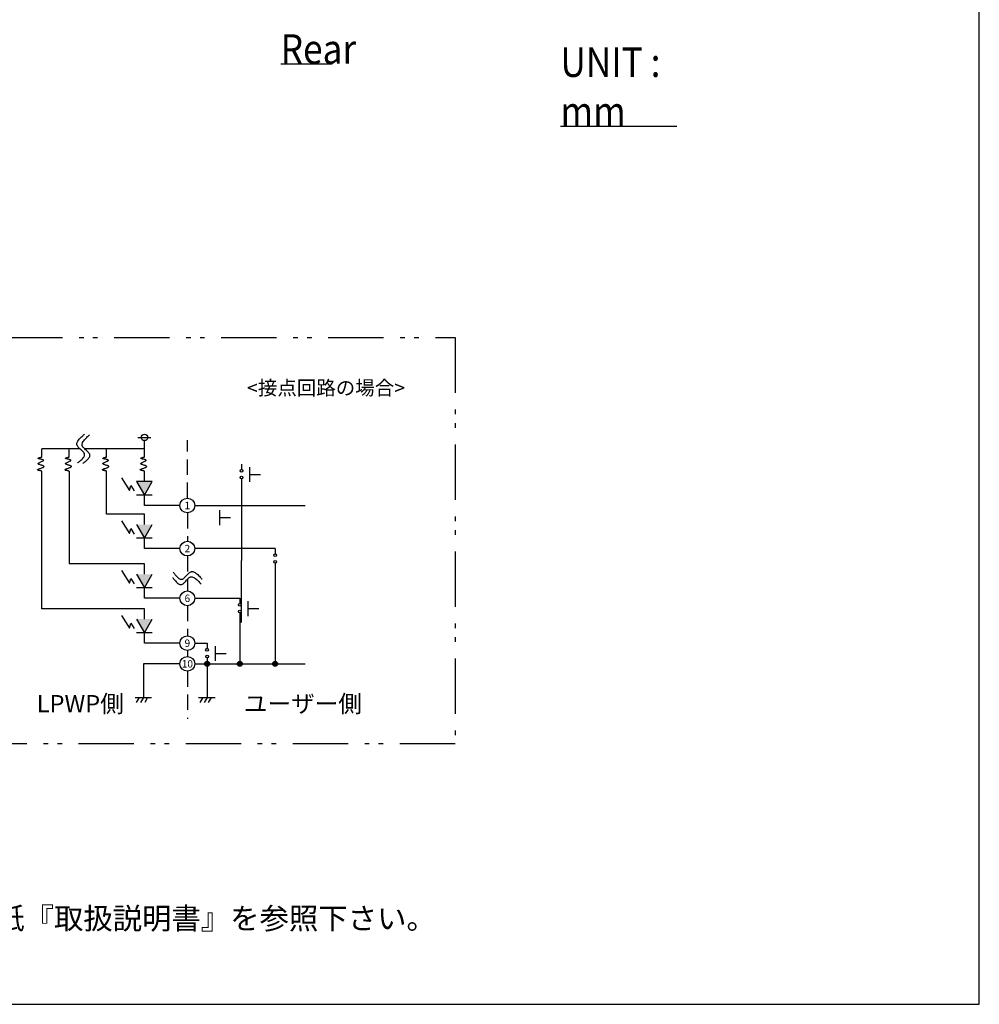
# Model space of a CAD drawing. Extents: x 68 to 1223, y 8 to 860.
# Drawn here: x 833 to 1223, y 32 to 432 of the extents above; entities that cross this region are included whole.
import ezdxf

# ---------------------------------------------------------------- set-up
doc = ezdxf.new("R2010")
doc.units = 0
doc.header["$LTSCALE"] = 0.75
doc.linetypes.add('HIDDEN', pattern=[12.6, 8.4, -4.2])
doc.linetypes.add('PHANTOM', pattern=[58, 30, -9, 2.5, -5, 2.5, -9])
doc.layers.get('0').update_dxf_attribs({"linetype": 'CONTINUOUS'})
for name, color, linetype in [('1', 7, 'CONTINUOUS'), ('10', 7, 'CONTINUOUS'), ('11', 7, 'CONTINUOUS'), ('13', 7, 'CONTINUOUS'), ('2', 7, 'CONTINUOUS'), ('3', 7, 'CONTINUOUS'), ('5', 1, 'CONTINUOUS')]:
    doc.layers.add(name, color=color, linetype=linetype)
doc.styles.get("Standard").update_dxf_attribs({"font": 'txt', "bigfont": 'bigfont'})

# ---------------------------------------------------------------- blocks, each defined once
blk = doc.blocks.new('*G20')
at = {"layer": '1', "color": 7, "linetype": 'CONTINUOUS'}
for p, q in [((1223.19, 32.04), (1223.19, 860.04)), ((68.19, 32.04), (1223.19, 32.04))]:
    blk.add_line(p, q, dxfattribs=at)
blk = doc.blocks.new('_ARROWFILLED')
at = {"color": 0}
blk.add_solid([(0, 0), (-1, -0.17), (-1, 0.17), (0, 0)], dxfattribs=at)

msp = doc.modelspace()

# ---------------------------------------------------------------- hatches: boundary and pattern name
at = {"layer": '11', "linetype": 'CONTINUOUS'}
h = msp.add_hatch(color=6, dxfattribs=at)
h.paths.add_polyline_path([(910.388, 170.458), (909.385, 170.458), (909.384, 169.455), (909.427, 169.456), (909.471, 169.458), (909.515, 169.463), (909.558, 169.47), (909.601, 169.478), (909.644, 169.488), (909.686, 169.501), (909.727, 169.515), (909.768, 169.531), (909.808, 169.548), (909.847, 169.567), (909.886, 169.589), (909.923, 169.611), (909.96, 169.636), (909.995, 169.661), (910.029, 169.689), (910.062, 169.718), (910.094, 169.748), (910.124, 169.78), (910.153, 169.812), (910.181, 169.847), (910.207, 169.882), (910.231, 169.918), (910.254, 169.956), (910.275, 169.994), (910.294, 170.034), (910.312, 170.074), (910.328, 170.114), (910.342, 170.156), (910.354, 170.198), (910.365, 170.241), (910.373, 170.284), (910.38, 170.327), (910.385, 170.37), (910.388, 170.414)], flags=0)
h.paths.add_polyline_path([(909.387, 171.461), (909.343, 171.46), (909.299, 171.458), (909.256, 171.453), (909.212, 171.446), (909.169, 171.438), (909.127, 171.427), (909.085, 171.415), (909.043, 171.401), (909.002, 171.385), (908.962, 171.368), (908.923, 171.348), (908.884, 171.327), (908.847, 171.305), (908.81, 171.28), (908.775, 171.254), (908.741, 171.227), (908.708, 171.198), (908.676, 171.168), (908.646, 171.136), (908.617, 171.103), (908.59, 171.069), (908.564, 171.034), (908.539, 170.997), (908.517, 170.96), (908.495, 170.922), (908.476, 170.882), (908.458, 170.842), (908.442, 170.801), (908.428, 170.76), (908.416, 170.718), (908.406, 170.675), (908.397, 170.632), (908.39, 170.589), (908.386, 170.545), (908.383, 170.502), (908.382, 170.458), (909.385, 170.458)], flags=0)
h.paths.add_polyline_path([(909.385, 170.458), (908.382, 170.458), (908.383, 170.414), (908.386, 170.371), (908.39, 170.327), (908.397, 170.284), (908.406, 170.241), (908.416, 170.199), (908.428, 170.157), (908.442, 170.115), (908.458, 170.074), (908.476, 170.034), (908.495, 169.995), (908.516, 169.957), (908.539, 169.919), (908.563, 169.883), (908.589, 169.848), (908.616, 169.814), (908.645, 169.781), (908.675, 169.749), (908.707, 169.719), (908.74, 169.69), (908.774, 169.663), (908.809, 169.637), (908.845, 169.612), (908.883, 169.59), (908.921, 169.568), (908.96, 169.549), (909, 169.531), (909.041, 169.516), (909.082, 169.501), (909.124, 169.489), (909.167, 169.479), (909.21, 169.47), (909.253, 169.463), (909.296, 169.459), (909.34, 169.456), (909.384, 169.455)], flags=0)
h.paths.add_polyline_path([(909.387, 171.461), (909.385, 170.458), (910.388, 170.458), (910.388, 170.502), (910.385, 170.545), (910.38, 170.589), (910.373, 170.632), (910.365, 170.675), (910.354, 170.717), (910.342, 170.759), (910.328, 170.801), (910.312, 170.842), (910.295, 170.882), (910.275, 170.921), (910.254, 170.959), (910.232, 170.997), (910.207, 171.033), (910.182, 171.068), (910.154, 171.102), (910.125, 171.135), (910.095, 171.167), (910.064, 171.197), (910.031, 171.226), (909.997, 171.253), (909.961, 171.279), (909.925, 171.304), (909.888, 171.326), (909.849, 171.347), (909.81, 171.367), (909.77, 171.384), (909.729, 171.4), (909.688, 171.414), (909.646, 171.427), (909.604, 171.437), (909.561, 171.446), (909.518, 171.452), (909.474, 171.457), (909.43, 171.46)], flags=0)
h = msp.add_hatch(color=6, dxfattribs=at)
h.paths.add_polyline_path([(922.709, 171.461), (922.709, 170.458), (923.712, 170.458), (923.711, 170.502), (923.708, 170.545), (923.704, 170.589), (923.697, 170.632), (923.688, 170.675), (923.678, 170.718), (923.666, 170.76), (923.652, 170.801), (923.636, 170.842), (923.618, 170.882), (923.599, 170.921), (923.578, 170.959), (923.555, 170.997), (923.531, 171.033), (923.505, 171.069), (923.478, 171.103), (923.449, 171.136), (923.419, 171.167), (923.387, 171.197), (923.354, 171.226), (923.32, 171.254), (923.285, 171.28), (923.248, 171.304), (923.211, 171.327), (923.172, 171.348), (923.133, 171.367), (923.093, 171.385), (923.052, 171.401), (923.011, 171.415), (922.969, 171.427), (922.926, 171.437), (922.884, 171.446), (922.84, 171.453), (922.797, 171.457), (922.753, 171.46)], flags=0)
h.paths.add_polyline_path([(922.709, 171.461), (922.666, 171.46), (922.622, 171.457), (922.578, 171.453), (922.535, 171.446), (922.492, 171.438), (922.45, 171.427), (922.408, 171.415), (922.366, 171.401), (922.325, 171.385), (922.285, 171.367), (922.246, 171.348), (922.208, 171.327), (922.17, 171.304), (922.134, 171.28), (922.098, 171.254), (922.064, 171.227), (922.031, 171.198), (922, 171.168), (921.969, 171.136), (921.94, 171.103), (921.913, 171.069), (921.887, 171.034), (921.863, 170.997), (921.84, 170.96), (921.819, 170.921), (921.8, 170.882), (921.782, 170.842), (921.766, 170.801), (921.752, 170.76), (921.74, 170.718), (921.729, 170.675), (921.721, 170.632), (921.714, 170.589), (921.709, 170.545), (921.707, 170.502), (921.706, 170.458), (922.709, 170.458)], flags=0)
h.paths.add_polyline_path([(923.712, 170.458), (922.709, 170.458), (921.706, 170.458), (921.709, 170.37), (921.721, 170.284), (921.74, 170.198), (921.766, 170.115), (921.8, 170.034), (921.84, 169.956), (921.887, 169.882), (921.94, 169.813), (921.999, 169.748), (922.064, 169.689), (922.133, 169.636), (922.207, 169.589), (922.285, 169.549), (922.366, 169.515), (922.449, 169.489), (922.535, 169.47), (922.621, 169.458), (922.709, 169.455), (922.796, 169.458), (922.883, 169.47), (922.969, 169.489), (923.052, 169.515), (923.133, 169.549), (923.211, 169.589), (923.284, 169.636), (923.354, 169.689), (923.418, 169.748), (923.477, 169.813), (923.531, 169.882), (923.578, 169.956), (923.618, 170.034), (923.652, 170.115), (923.678, 170.198), (923.697, 170.284), (923.708, 170.37)], flags=0)
h = msp.add_hatch(color=6, dxfattribs=at)
h.paths.add_polyline_path([(937.082, 171.461), (937.082, 170.458), (938.085, 170.458), (938.084, 170.502), (938.081, 170.545), (938.076, 170.589), (938.07, 170.632), (938.061, 170.675), (938.051, 170.718), (938.039, 170.76), (938.025, 170.801), (938.009, 170.842), (937.991, 170.882), (937.972, 170.921), (937.951, 170.96), (937.928, 170.997), (937.904, 171.033), (937.878, 171.069), (937.85, 171.103), (937.822, 171.136), (937.791, 171.167), (937.76, 171.198), (937.727, 171.226), (937.693, 171.254), (937.657, 171.28), (937.621, 171.304), (937.583, 171.327), (937.545, 171.348), (937.506, 171.367), (937.466, 171.385), (937.425, 171.401), (937.384, 171.415), (937.342, 171.427), (937.299, 171.437), (937.256, 171.446), (937.213, 171.453), (937.169, 171.457), (937.126, 171.46)], flags=0)
h.paths.add_polyline_path([(937.082, 171.461), (937.038, 171.46), (936.994, 171.457), (936.951, 171.453), (936.908, 171.446), (936.865, 171.437), (936.822, 171.427), (936.78, 171.415), (936.739, 171.401), (936.698, 171.385), (936.658, 171.367), (936.619, 171.348), (936.58, 171.327), (936.543, 171.304), (936.506, 171.28), (936.471, 171.254), (936.437, 171.227), (936.404, 171.198), (936.372, 171.167), (936.342, 171.136), (936.313, 171.103), (936.286, 171.069), (936.26, 171.033), (936.236, 170.997), (936.213, 170.96), (936.192, 170.921), (936.172, 170.882), (936.155, 170.842), (936.139, 170.801), (936.125, 170.76), (936.113, 170.718), (936.102, 170.675), (936.094, 170.632), (936.087, 170.589), (936.082, 170.545), (936.079, 170.502), (936.078, 170.458), (937.082, 170.458)], flags=0)
h.paths.add_polyline_path([(938.085, 170.458), (937.082, 170.458), (936.078, 170.458), (936.082, 170.37), (936.094, 170.284), (936.113, 170.198), (936.139, 170.115), (936.172, 170.034), (936.213, 169.956), (936.26, 169.882), (936.313, 169.813), (936.372, 169.748), (936.437, 169.689), (936.506, 169.636), (936.58, 169.589), (936.658, 169.549), (936.739, 169.515), (936.822, 169.489), (936.908, 169.47), (936.994, 169.458), (937.082, 169.455), (937.169, 169.458), (937.256, 169.47), (937.341, 169.489), (937.425, 169.515), (937.506, 169.549), (937.583, 169.589), (937.657, 169.636), (937.727, 169.689), (937.791, 169.748), (937.85, 169.813), (937.904, 169.882), (937.951, 169.956), (937.991, 170.034), (938.025, 170.115), (938.051, 170.198), (938.07, 170.284), (938.081, 170.37)], flags=0)
at = {"layer": '5', "linetype": 'CONTINUOUS'}
for points in [[(880.722, 244.606), (883.921, 239.064), (887.121, 244.606)], [(880.722, 227.093), (883.921, 221.551), (887.121, 227.093)], [(880.722, 206.87), (883.921, 201.328), (887.121, 206.87)], [(880.722, 188.629), (883.921, 183.087), (887.121, 188.629)]]:
    msp.add_hatch(color=6, dxfattribs=at).paths.add_polyline_path(points, flags=0)

# ---------------------------------------------------------------- linework, layer by layer
at = {"layer": '10', "color": 151, "linetype": 'CONTINUOUS'}
msp.add_line((939.3, 414.408), (960.253, 414.408), dxfattribs=at)
at = {"layer": '11', "color": 4, "linetype": 'CONTINUOUS'}
msp.add_line((1052.985, 389.067), (1100.235, 389.067), dxfattribs=at)
at = {"layer": '13', "color": 3, "linetype": 'HIDDEN'}
for p, q in [((901.383, 237.835), (901.383, 261.42)), ((901.383, 231.835), (901.383, 220.322)), ((901.383, 214.322), (901.383, 206.635)), ((901.383, 204.748), (901.383, 200.099)), ((901.383, 194.099), (901.383, 181.858)), ((901.383, 175.858), (901.384, 173.458)), ((901.384, 167.458), (901.384, 148.068))]:
    msp.add_line(p, q, dxfattribs=at)
for points in [[(895.423, 205.575), (895.448, 205.542), (895.523, 205.444), (895.646, 205.284), (895.813, 205.068), (896.02, 204.804), (896.26, 204.504), (896.529, 204.183), (896.816, 203.859), (897.116, 203.551), (897.419, 203.275), (897.717, 203.047), (898.002, 202.873), (898.265, 202.758), (898.501, 202.695), (898.703, 202.676), (898.865, 202.684), (898.984, 202.704), (899.056, 202.723), (899.081, 202.73), (899.105, 202.738), (899.178, 202.765), (899.296, 202.819), (899.456, 202.911), (899.655, 203.05), (899.886, 203.245), (900.144, 203.493), (900.422, 203.788), (900.714, 204.114), (901.011, 204.45), (901.308, 204.774), (901.596, 205.066), (901.867, 205.311), (902.113, 205.501), (902.327, 205.637), (902.503, 205.724), (902.632, 205.775), (902.712, 205.8), (902.739, 205.807), (902.766, 205.814), (902.847, 205.83), (902.979, 205.847), (903.162, 205.85), (903.39, 205.823), (903.66, 205.751), (903.964, 205.624), (904.295, 205.438), (904.645, 205.195), (905.003, 204.905), (905.36, 204.581), (905.704, 204.242), (906.026, 203.906), (906.316, 203.593), (906.565, 203.317), (906.767, 203.092), (906.915, 202.925), (907.006, 202.823), (907.036, 202.788)], [(895.651, 207.709), (895.676, 207.677), (895.751, 207.579), (895.874, 207.419), (896.041, 207.203), (896.248, 206.938), (896.489, 206.638), (896.757, 206.318), (897.045, 205.994), (897.344, 205.686), (897.647, 205.41), (897.945, 205.181), (898.23, 205.008), (898.494, 204.892), (898.729, 204.83), (898.931, 204.81), (899.093, 204.818), (899.212, 204.839), (899.285, 204.858), (899.309, 204.865), (899.333, 204.873), (899.406, 204.9), (899.524, 204.954), (899.685, 205.045), (899.883, 205.185), (900.114, 205.379), (900.372, 205.628), (900.65, 205.922), (900.942, 206.248), (901.239, 206.584), (901.536, 206.909), (901.824, 207.201), (902.095, 207.446), (902.341, 207.636), (902.556, 207.771), (902.731, 207.859), (902.86, 207.91), (902.94, 207.934), (902.967, 207.942), (902.994, 207.948), (903.075, 207.965), (903.207, 207.982), (903.39, 207.984), (903.618, 207.957), (903.888, 207.886), (904.192, 207.759), (904.523, 207.573), (904.873, 207.33), (905.231, 207.039), (905.588, 206.716), (905.932, 206.376), (906.254, 206.041), (906.544, 205.728), (906.793, 205.452), (906.995, 205.226), (907.143, 205.06), (907.234, 204.957), (907.264, 204.923)]]:
    msp.add_lwpolyline(points, dxfattribs=at)
at = {"layer": '3', "color": 254, "linetype": 'PHANTOM'}
msp.add_lwpolyline([(784.647, 303.143), (1010.196, 303.143), (1010.196, 137.914), (784.647, 137.914), (784.647, 303.143)], dxfattribs=at)
at = {"layer": '5', "color": 6, "linetype": 'CONTINUOUS'}
for p, q in [((881.255, 262.536), (886.588, 262.536)), ((883.921, 254.563), (883.921, 261.203)), ((857.817, 257.883), (842.213, 257.883)), ((842.213, 254.563), (842.213, 257.883)), ((853.331, 254.563), (853.331, 257.883)), ((883.921, 257.883), (859.726, 257.862)), ((868.549, 254.563), (868.549, 257.883)), ((842.205, 192.858), (842.205, 248.837)), ((853.331, 248.835), (853.331, 211.099)), ((868.541, 231.322), (868.541, 248.837)), ((883.921, 244.606), (883.921, 248.835)), ((923.364, 251.609), (923.364, 249.519)), ((926.646, 250.409), (926.646, 244.409)), ((887.121, 244.606), (880.722, 244.606)), ((880.722, 244.606), (883.921, 239.064)), ((883.921, 239.064), (887.121, 244.606)), ((923.389, 245.664), (923.389, 212.488)), ((926.646, 247.409), (931.095, 247.409)), ((877.839, 240.982), (878.362, 242.954)), ((878.362, 242.954), (879.806, 240.74)), ((887.121, 239.064), (880.722, 239.064)), ((883.921, 234.835), (883.921, 239.064)), ((898.383, 234.835), (883.921, 234.835)), ((904.383, 234.835), (949.242, 234.835)), ((914.466, 232.896), (914.466, 226.896)), ((914.466, 232.896), (914.466, 226.896)), ((883.921, 231.322), (868.541, 231.322)), ((883.921, 227.093), (883.921, 231.322)), ((914.466, 229.896), (918.915, 229.896)), ((914.466, 229.896), (918.915, 229.896)), ((877.839, 223.469), (878.362, 225.441)), ((878.362, 225.441), (879.806, 223.227)), ((880.722, 227.093), (883.921, 221.551)), ((883.921, 221.551), (887.121, 227.093)), ((887.121, 221.551), (880.722, 221.551)), ((883.921, 217.322), (883.921, 221.551)), ((898.383, 217.322), (883.921, 217.322)), ((937.062, 217.322), (904.383, 217.322)), ((937.062, 217.322), (937.062, 215.231)), ((923.389, 187.233), (923.389, 212.488)), ((883.921, 211.099), (853.331, 211.099)), ((883.921, 206.87), (883.921, 211.099)), ((937.087, 211.377), (937.082, 170.458)), ((877.839, 203.246), (878.362, 205.218)), ((878.362, 205.218), (879.806, 203.004)), ((880.722, 206.87), (883.921, 201.328)), ((883.921, 201.328), (887.121, 206.87)), ((887.121, 201.328), (880.722, 201.328)), ((883.921, 197.099), (883.921, 201.328)), ((898.383, 197.099), (883.921, 197.099)), ((904.383, 197.099), (922.695, 197.099)), ((922.695, 197.099), (922.695, 195.008)), ((883.921, 192.858), (842.205, 192.858)), ((883.921, 188.629), (883.921, 192.858)), ((925.976, 195.899), (925.976, 189.899)), ((925.976, 195.899), (925.976, 189.899)), ((925.976, 192.899), (930.426, 192.899)), ((925.976, 192.899), (930.426, 192.899)), ((880.722, 188.629), (883.921, 183.087)), ((883.921, 183.087), (887.121, 188.629)), ((922.719, 191.154), (922.709, 170.458)), ((877.839, 185.005), (878.362, 186.977)), ((878.362, 186.977), (879.806, 184.763)), ((887.121, 183.087), (880.722, 183.087)), ((883.921, 178.858), (883.921, 183.087)), ((898.383, 178.858), (883.921, 178.858)), ((904.383, 178.858), (909.364, 178.858)), ((909.364, 178.858), (909.364, 176.768)), ((912.646, 177.658), (912.646, 171.658)), ((912.646, 177.658), (912.646, 171.658)), ((909.389, 172.913), (909.364, 156.735)), ((912.646, 174.658), (917.095, 174.658)), ((912.646, 174.658), (917.095, 174.658)), ((898.384, 170.458), (883.516, 170.458)), ((883.516, 170.458), (883.516, 156.735)), ((904.384, 170.458), (949.268, 170.458)), ((880.121, 156.735), (886.824, 156.735)), ((881.753, 156.735), (880.601, 154.74)), ((883.516, 156.735), (882.364, 154.74)), ((885.192, 156.735), (884.041, 154.74)), ((905.969, 156.735), (912.673, 156.735)), ((907.601, 156.735), (906.45, 154.74)), ((909.364, 156.735), (908.212, 154.74)), ((911.041, 156.735), (909.889, 154.74))]:
    msp.add_line(p, q, dxfattribs=at)
for points in [[(856.742, 252.151), (856.775, 252.176), (856.873, 252.251), (857.033, 252.374), (857.249, 252.541), (857.513, 252.748), (857.813, 252.989), (858.134, 253.257), (858.458, 253.545), (858.766, 253.845), (859.042, 254.148), (859.271, 254.446), (859.444, 254.73), (859.559, 254.994), (859.622, 255.23), (859.642, 255.431), (859.633, 255.594), (859.613, 255.712), (859.594, 255.785), (859.587, 255.809), (859.579, 255.834), (859.552, 255.906), (859.498, 256.024), (859.407, 256.185), (859.267, 256.383), (859.073, 256.615), (858.824, 256.873), (858.529, 257.151), (858.204, 257.442), (857.867, 257.74), (857.543, 258.036), (857.251, 258.324), (857.006, 258.595), (856.816, 258.842), (856.68, 259.056), (856.593, 259.231), (856.542, 259.361), (856.517, 259.441), (856.51, 259.468), (856.503, 259.495), (856.487, 259.575), (856.47, 259.708), (856.467, 259.89), (856.495, 260.119), (856.566, 260.388), (856.693, 260.692), (856.879, 261.024), (857.122, 261.374), (857.412, 261.732), (857.736, 262.088), (858.075, 262.433), (858.411, 262.755), (858.724, 263.045), (859, 263.294), (859.226, 263.495), (859.392, 263.644), (859.494, 263.734), (859.529, 263.765)], [(858.877, 251.923), (858.91, 251.948), (859.008, 252.023), (859.168, 252.146), (859.384, 252.313), (859.648, 252.52), (859.948, 252.761), (860.269, 253.029), (860.592, 253.317), (860.901, 253.617), (861.176, 253.919), (861.405, 254.217), (861.578, 254.502), (861.694, 254.766), (861.756, 255.002), (861.776, 255.203), (861.768, 255.365), (861.748, 255.484), (861.729, 255.557), (861.721, 255.581), (861.713, 255.606), (861.687, 255.678), (861.633, 255.796), (861.541, 255.957), (861.401, 256.155), (861.207, 256.387), (860.959, 256.644), (860.664, 256.922), (860.338, 257.214), (860.002, 257.512), (859.678, 257.808), (859.385, 258.096), (859.141, 258.367), (858.951, 258.614), (858.815, 258.828), (858.727, 259.003), (858.677, 259.133), (858.652, 259.213), (858.645, 259.24), (858.638, 259.267), (858.621, 259.347), (858.605, 259.48), (858.602, 259.662), (858.629, 259.89), (858.701, 260.16), (858.827, 260.464), (859.013, 260.796), (859.256, 261.145), (859.547, 261.504), (859.871, 261.86), (860.21, 262.205), (860.545, 262.527), (860.859, 262.816), (861.134, 263.066), (861.36, 263.267), (861.527, 263.415), (861.629, 263.506), (861.663, 263.537)], [(842.213, 248.835), (842.192, 248.838), (842.129, 248.85), (842.026, 248.868), (841.887, 248.893), (841.717, 248.924), (841.526, 248.961), (841.323, 249.003), (841.122, 249.05), (840.935, 249.101), (840.774, 249.155), (840.649, 249.212), (840.566, 249.269), (840.524, 249.326), (840.518, 249.379), (840.54, 249.428), (840.577, 249.468), (840.615, 249.499), (840.643, 249.519), (840.653, 249.525), (840.664, 249.532), (840.699, 249.552), (840.763, 249.585), (840.864, 249.632), (841.009, 249.691), (841.2, 249.763), (841.434, 249.846), (841.702, 249.938), (841.986, 250.036), (842.269, 250.137), (842.53, 250.238), (842.751, 250.335), (842.923, 250.424), (843.042, 250.504), (843.113, 250.572), (843.146, 250.626), (843.156, 250.665), (843.155, 250.689), (843.153, 250.697), (843.151, 250.705), (843.142, 250.728), (843.115, 250.766), (843.059, 250.817), (842.961, 250.88), (842.813, 250.952), (842.613, 251.031), (842.367, 251.115), (842.091, 251.203), (841.804, 251.293), (841.529, 251.383), (841.285, 251.47), (841.086, 251.553), (840.94, 251.63), (840.844, 251.697), (840.79, 251.753), (840.765, 251.795), (840.757, 251.821), (840.755, 251.829), (840.754, 251.838), (840.754, 251.865), (840.765, 251.908), (840.8, 251.968), (840.873, 252.045), (840.994, 252.135), (841.165, 252.237), (841.382, 252.347), (841.632, 252.462), (841.896, 252.578), (842.155, 252.69), (842.388, 252.796), (842.581, 252.89), (842.727, 252.972), (842.826, 253.04), (842.886, 253.092), (842.916, 253.13), (842.929, 253.152), (842.932, 253.159), (842.935, 253.167), (842.939, 253.188), (842.937, 253.222), (842.916, 253.267), (842.862, 253.32), (842.766, 253.378), (842.623, 253.438), (842.436, 253.499), (842.213, 253.559), (841.97, 253.616), (841.723, 253.669), (841.491, 253.718), (841.287, 253.763), (841.121, 253.802), (840.995, 253.836), (840.907, 253.863), (840.851, 253.883), (840.821, 253.895), (840.812, 253.899), (840.803, 253.904), (840.778, 253.916), (840.746, 253.936), (840.715, 253.965), (840.697, 254), (840.703, 254.041), (840.742, 254.088), (840.818, 254.14), (840.93, 254.194), (841.074, 254.249), (841.241, 254.304), (841.421, 254.357), (841.601, 254.407), (841.772, 254.452), (841.923, 254.49), (842.046, 254.522), (842.138, 254.545), (842.194, 254.559), (842.213, 254.563)], [(853.331, 248.835), (853.31, 248.838), (853.247, 248.85), (853.144, 248.868), (853.004, 248.893), (852.835, 248.924), (852.644, 248.961), (852.441, 249.003), (852.24, 249.05), (852.053, 249.101), (851.892, 249.155), (851.767, 249.212), (851.684, 249.269), (851.642, 249.326), (851.636, 249.379), (851.658, 249.428), (851.694, 249.468), (851.733, 249.499), (851.761, 249.519), (851.771, 249.525), (851.782, 249.532), (851.816, 249.552), (851.88, 249.585), (851.982, 249.632), (852.127, 249.691), (852.318, 249.763), (852.552, 249.846), (852.819, 249.938), (853.104, 250.036), (853.387, 250.137), (853.647, 250.238), (853.869, 250.335), (854.041, 250.424), (854.16, 250.504), (854.231, 250.572), (854.264, 250.626), (854.273, 250.665), (854.272, 250.689), (854.271, 250.697), (854.269, 250.705), (854.259, 250.728), (854.233, 250.766), (854.177, 250.817), (854.079, 250.88), (853.931, 250.952), (853.731, 251.031), (853.485, 251.115), (853.209, 251.203), (852.922, 251.293), (852.647, 251.383), (852.402, 251.47), (852.204, 251.553), (852.058, 251.63), (851.962, 251.697), (851.908, 251.753), (851.883, 251.795), (851.874, 251.821), (851.872, 251.829), (851.871, 251.838), (851.871, 251.865), (851.883, 251.908), (851.918, 251.968), (851.991, 252.045), (852.112, 252.135), (852.283, 252.237), (852.5, 252.347), (852.749, 252.462), (853.014, 252.578), (853.272, 252.69), (853.505, 252.796), (853.698, 252.89), (853.844, 252.972), (853.944, 253.04), (854.003, 253.092), (854.034, 253.13), (854.046, 253.152), (854.049, 253.159), (854.052, 253.167), (854.057, 253.188), (854.055, 253.222), (854.033, 253.267), (853.98, 253.32), (853.884, 253.378), (853.741, 253.438), (853.553, 253.499), (853.331, 253.559), (853.087, 253.616), (852.841, 253.669), (852.609, 253.718), (852.405, 253.763), (852.238, 253.802), (852.112, 253.836), (852.024, 253.863), (851.969, 253.883), (851.939, 253.895), (851.929, 253.899), (851.92, 253.904), (851.896, 253.916), (851.863, 253.936), (851.832, 253.965), (851.814, 254), (851.821, 254.041), (851.86, 254.088), (851.936, 254.14), (852.048, 254.194), (852.192, 254.249), (852.359, 254.304), (852.538, 254.357), (852.719, 254.407), (852.889, 254.452), (853.04, 254.49), (853.164, 254.522), (853.256, 254.545), (853.312, 254.559), (853.331, 254.563)], [(868.549, 248.835), (868.528, 248.838), (868.465, 248.85), (868.362, 248.868), (868.223, 248.893), (868.053, 248.924), (867.862, 248.961), (867.659, 249.003), (867.458, 249.05), (867.271, 249.101), (867.11, 249.155), (866.986, 249.212), (866.902, 249.269), (866.86, 249.326), (866.855, 249.379), (866.876, 249.428), (866.913, 249.468), (866.951, 249.499), (866.979, 249.519), (866.99, 249.525), (867, 249.532), (867.035, 249.552), (867.099, 249.585), (867.2, 249.632), (867.345, 249.691), (867.536, 249.763), (867.771, 249.846), (868.038, 249.938), (868.323, 250.036), (868.605, 250.137), (868.866, 250.238), (869.087, 250.335), (869.259, 250.424), (869.378, 250.504), (869.449, 250.572), (869.482, 250.626), (869.492, 250.665), (869.491, 250.689), (869.49, 250.697), (869.487, 250.705), (869.478, 250.728), (869.451, 250.766), (869.395, 250.817), (869.298, 250.88), (869.149, 250.952), (868.949, 251.031), (868.704, 251.115), (868.427, 251.203), (868.141, 251.293), (867.865, 251.383), (867.621, 251.47), (867.422, 251.553), (867.276, 251.63), (867.18, 251.697), (867.126, 251.753), (867.101, 251.795), (867.093, 251.821), (867.091, 251.829), (867.09, 251.838), (867.09, 251.865), (867.101, 251.908), (867.137, 251.968), (867.21, 252.045), (867.33, 252.135), (867.501, 252.237), (867.718, 252.347), (867.968, 252.462), (868.232, 252.578), (868.491, 252.69), (868.724, 252.796), (868.917, 252.89), (869.063, 252.972), (869.162, 253.04), (869.222, 253.092), (869.252, 253.13), (869.265, 253.152), (869.268, 253.159), (869.271, 253.167), (869.275, 253.188), (869.273, 253.222), (869.252, 253.267), (869.198, 253.32), (869.102, 253.378), (868.959, 253.438), (868.772, 253.499), (868.549, 253.559), (868.306, 253.616), (868.059, 253.669), (867.827, 253.718), (867.623, 253.763), (867.457, 253.802), (867.331, 253.836), (867.243, 253.863), (867.187, 253.883), (867.157, 253.895), (867.148, 253.899), (867.139, 253.904), (867.115, 253.916), (867.082, 253.936), (867.051, 253.965), (867.033, 254), (867.039, 254.041), (867.078, 254.088), (867.154, 254.14), (867.266, 254.194), (867.41, 254.249), (867.577, 254.304), (867.757, 254.357), (867.937, 254.407), (868.108, 254.452), (868.259, 254.49), (868.383, 254.522), (868.474, 254.545), (868.53, 254.559), (868.549, 254.563)], [(883.921, 248.835), (883.9, 248.838), (883.837, 248.85), (883.734, 248.868), (883.595, 248.893), (883.425, 248.924), (883.234, 248.961), (883.031, 249.003), (882.83, 249.05), (882.643, 249.101), (882.482, 249.155), (882.358, 249.212), (882.274, 249.269), (882.232, 249.326), (882.227, 249.379), (882.248, 249.428), (882.285, 249.468), (882.323, 249.499), (882.351, 249.519), (882.362, 249.525), (882.372, 249.532), (882.407, 249.552), (882.471, 249.585), (882.572, 249.632), (882.717, 249.691), (882.908, 249.763), (883.143, 249.846), (883.41, 249.938), (883.695, 250.036), (883.977, 250.137), (884.238, 250.238), (884.459, 250.335), (884.631, 250.424), (884.75, 250.504), (884.821, 250.572), (884.854, 250.626), (884.864, 250.665), (884.863, 250.689), (884.862, 250.697), (884.859, 250.705), (884.85, 250.728), (884.823, 250.766), (884.767, 250.817), (884.669, 250.88), (884.521, 250.952), (884.321, 251.031), (884.076, 251.115), (883.799, 251.203), (883.513, 251.293), (883.237, 251.383), (882.993, 251.47), (882.794, 251.553), (882.648, 251.63), (882.552, 251.697), (882.498, 251.753), (882.473, 251.795), (882.465, 251.821), (882.463, 251.829), (882.462, 251.838), (882.462, 251.865), (882.473, 251.908), (882.509, 251.968), (882.582, 252.045), (882.702, 252.135), (882.873, 252.237), (883.09, 252.347), (883.34, 252.462), (883.604, 252.578), (883.863, 252.69), (884.096, 252.796), (884.289, 252.89), (884.435, 252.972), (884.534, 253.04), (884.594, 253.092), (884.624, 253.13), (884.637, 253.152), (884.64, 253.159), (884.643, 253.167), (884.647, 253.188), (884.645, 253.222), (884.624, 253.267), (884.57, 253.32), (884.474, 253.378), (884.331, 253.438), (884.144, 253.499), (883.921, 253.559), (883.678, 253.616), (883.431, 253.669), (883.199, 253.718), (882.995, 253.763), (882.829, 253.802), (882.703, 253.836), (882.615, 253.863), (882.559, 253.883), (882.529, 253.895), (882.52, 253.899), (882.511, 253.904), (882.487, 253.916), (882.454, 253.936), (882.423, 253.965), (882.405, 254), (882.411, 254.041), (882.45, 254.088), (882.526, 254.14), (882.638, 254.194), (882.782, 254.249), (882.949, 254.304), (883.129, 254.357), (883.309, 254.407), (883.48, 254.452), (883.631, 254.49), (883.755, 254.522), (883.846, 254.545), (883.902, 254.559), (883.921, 254.563)], [(874.628, 246.074), (877.839, 240.982)], [(874.628, 228.561), (877.839, 223.469)], [(874.628, 208.338), (877.839, 203.246)], [(874.628, 190.097), (877.839, 185.005)]]:
    msp.add_lwpolyline(points, dxfattribs=at)
for centre, radius in [((883.921, 262.536), 1.333), ((923.364, 248.955), 0.564), ((923.389, 246.228), 0.564), ((901.383, 234.835), 3), ((901.383, 217.322), 3), ((937.062, 214.668), 0.564), ((937.087, 211.941), 0.564), ((901.383, 197.099), 3), ((922.695, 194.445), 0.564), ((922.72, 191.718), 0.564), ((901.383, 178.858), 3), ((909.364, 176.204), 0.564), ((901.384, 170.458), 3), ((909.389, 173.477), 0.564), ((909.385, 170.458), 1.003), ((922.709, 170.458), 1.003), ((937.082, 170.458), 1.003)]:
    msp.add_circle(centre, radius, dxfattribs=at)

# ---------------------------------------------------------------- block references
msp.add_blockref('*G20', (0, 0))
at = {"layer": '5', "color": 6, "linetype": 'CONTINUOUS', "xscale": 1.5, "yscale": 1.5, "zscale": 1.5}
for p, rotation in [((874.628, 246.074), 122.235092163141), ((874.628, 228.561), 122.2350921631408), ((874.628, 208.338), 122.2350921631403), ((874.628, 190.097), 122.2350921631404)]:
    msp.add_blockref('_ARROWFILLED', p, dxfattribs=dict(at, rotation=rotation))

# ---------------------------------------------------------------- texts
at = {"layer": '10', "color": 151, "linetype": 'CONTINUOUS', "insert": (939.3, 414.408), "char_height": 12, "width": 30.65587, "attachment_point": 7}
msp.add_mtext('{\\fＭＳ ゴシック;\\W0.875000;\\T0.822459;Rear}', dxfattribs=at)
at = {"layer": '11', "color": 4, "linetype": 'CONTINUOUS', "insert": (1052.985, 389.067), "char_height": 12, "width": 67.00924, "attachment_point": 7}
msp.add_mtext('{\\fＭＳ ゴシック;\\W0.875000;\\T0.757746;UNIT : mm}', dxfattribs=at)
at = {"layer": '2', "color": 151, "linetype": 'CONTINUOUS'}
for s, insert, char_height, width, attachment_point in [('{\\fＭＳ 明朝;\\T0.750000;<接点回路の場合>}', (957.731, 282.654), 5.8, 82.82168, 5), ('{\\fＭＳ 明朝;\\T0.750000;※製品の詳細な操作方法・使用方法等に関しましては、別紙『取扱説明書』を参照下さい。}', (512.92, 66.957), 8.75, 639.83153, 4)]:
    msp.add_mtext(s, dxfattribs=dict(at, insert=insert, char_height=char_height, width=width, attachment_point=attachment_point))
at = {"layer": '5', "color": 6, "linetype": 'CONTINUOUS'}
for s, insert, char_height, width, attachment_point in [('{\\fＭＳ 明朝;1}', (901.383, 234.835), 3, 1.7782, 5), ('{\\fＭＳ 明朝;2}', (901.383, 217.322), 3, 2.41357, 5), ('{\\fＭＳ 明朝;6}', (901.383, 197.099), 3, 2.50739, 5), ('{\\fＭＳ 明朝;9}', (901.383, 178.858), 3, 2.50739, 5), ('{\\fＭＳ 明朝;\\T1.323340;10}', (901.384, 170.458), 3, 6.21884, 5), ('{\\fＭＳ ゴシック;\\T0.961630;LPWP側}', (840.18, 154.262), 7.03125, 36.46608, 4), ('{\\fＭＳ ゴシック;\\T1.017915;ユーザー側}', (924.357, 154.262), 7.03125, 63.58592, 4)]:
    msp.add_mtext(s, dxfattribs=dict(at, insert=insert, char_height=char_height, width=width, attachment_point=attachment_point))

doc.saveas('drawing.dxf')
